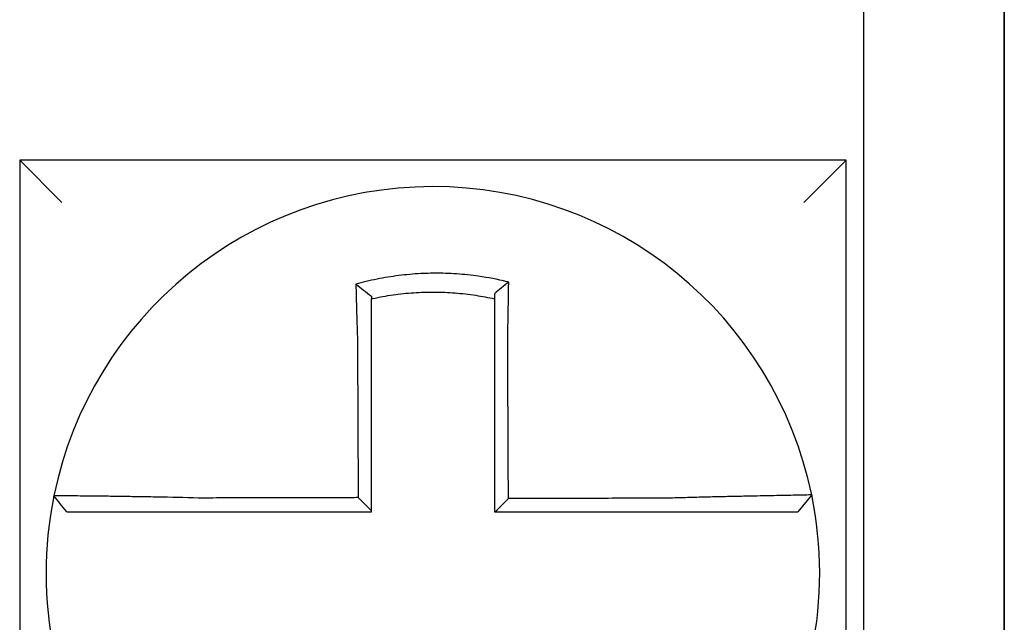
# Model space of a CAD drawing. Units: inches. Extents: x -46 to 240, y -17 to 106.
# Drawn here: x 62 to 62, y 60 to 61 of the extents above; entities that cross this region are included whole.
import ezdxf

# ---------------------------------------------------------------- set-up
doc = ezdxf.new("R2010")
doc.units = ezdxf.units.IN
doc.header["$MEASUREMENT"] = 0

msp = doc.modelspace()

# ---------------------------------------------------------------- linework, layer by layer
for p, q in [((61.92812409250112, 60.38981821671966), (61.92812409250112, 60.64981821671968)), ((61.92812409250112, 60.64981821671965), (61.92812409250112, 60.38981821671966)), ((61.8881240925011, 60.59481821671967), (61.8881240925011, 60.38981821671966)), ((61.64812409250109, 60.54481821671966), (61.66012409250114, 60.53281821671966)), ((61.64812409250109, 60.54481821671966), (61.64812409250109, 60.30981821671968)), ((61.8831240925011, 60.54481821671969), (61.64812409250109, 60.54481821671966)), ((61.8831240925011, 60.54481821671969), (61.87112409250116, 60.53281821671969)), ((61.8831240925011, 60.30981821671968), (61.8831240925011, 60.54481821671969)), ((61.87334366432466, 60.44959964577753), (61.86944904595518, 60.44481821671967))]:
    msp.add_line(p, q)
for radius, start, end in [(0.1100000000000004, 11.68676256654771, 168.4647575658742), (0.1100000000000001, 168.480410516407, 191.6867625665477), (0.1100000000000015, 348.4804057041529, 11.68676256654771)]:
    msp.add_arc((61.76562409250116, 60.42731821671968), radius, start, end)
for points, knots in [([(61.78718888108168, 60.51014007530311), (61.7870361029247, 60.51017813544153), (61.78688324573883, 60.51021576738851), (61.78394403820786, 60.51093077685867), (61.78131590117081, 60.51142744144455), (61.77759503562416, 60.51195809185888), (61.77655167901659, 60.512087171055), (61.77446727178889, 60.51230624534084), (61.773422415378, 60.5123967091179), (61.77132904827792, 60.51253914061432), (61.77028149646568, 60.51259106315119), (61.7681861088075, 60.51265627445833), (61.76713794788665, 60.51266960596676), (61.76592637681299, 60.51266270011881), (61.76576307270519, 60.51266130080732), (61.76471561913505, 60.51264931991055), (61.76383154470077, 60.5126254705102), (61.76190206723785, 60.51254339307765), (61.76085654970259, 60.51247964117134), (61.75876862438034, 60.5123136701646), (61.75772716402346, 60.51221154471305), (61.75565079077173, 60.51196931368036), (61.75461218181246, 60.51182884904538), (61.75253561873941, 60.51150875524611), (61.75151106991776, 60.51133107445004), (61.74949018864353, 60.51094291441767), (61.74844452754164, 60.51072357020307), (61.7463873924265, 60.51024933598187), (61.74541276262297, 60.51000642086295), (61.74419969807704, 60.50968117342747), (61.74395734637798, 60.50961504344538), (61.74371525607821, 60.50954783212628)], [-0.1057483907357833, -0.1057483907357833, -0.1057483907357833, -0.1057483907357833, -0.1045732432779803, -0.1045732432779803, -0.083163785621183, -0.083163785621183, -0.0748188727576617, -0.0748188727576617, -0.0664803049824617, -0.0664803049824617, -0.0581480806572573, -0.0581480806572573, -0.0498221981972966, -0.0498221981972966, -0.0485251540921742, -0.0485251540921742, -0.0415026560683915, -0.0415026560683915, -0.0331894527852587, -0.0331894527852587, -0.0248825869093382, -0.0248825869093382, -0.0165820570468514, -0.0165820570468514, -0.0082878618469562, -0.0082878618469562, 0, 0, 0.007522935093632, 0.007522935093632, 0.00940366886704, 0.00940366886704, 0.00940366886704, 0.00940366886704]), ([(61.74371525608589, 60.50954783212349), (61.7444500067165, 60.50899921515692), (61.74518165322709, 60.50844235201832), (61.74665132201042, 60.50729827863368), (61.74739301456284, 60.50670741996332), (61.74812409250112, 60.50610866244532)], [0, 0, 0, 0, 0.007927602895226, 0.007927602895226, 0.0160983990994694, 0.0160983990994694, 0.0160983990994694, 0.0160983990994694]), ([(61.74371525607821, 60.50954783212628), (61.74372372680702, 60.50922317053021), (61.74373228007457, 60.50889739682479), (61.74376879894484, 60.50751557965099), (61.74379756653038, 60.50644921481488), (61.74383509146824, 60.50509075167828), (61.74384292171814, 60.50480898204641), (61.74385875043029, 60.50424294398208), (61.74386674987776, 60.50395865079228), (61.74388290632933, 60.50338816327), (61.7438910633941, 60.50310197607742), (61.74390752248516, 60.50252834542191), (61.74391582461087, 60.50224089926898), (61.74392792108486, 60.50182493221116), (61.74393165761071, 60.5016968292506), (61.74394008264423, 60.50140886865257), (61.74394477905972, 60.5012489572875), (61.74395797342842, 60.50080142860984), (61.74396652112116, 60.50051349914223), (61.74398371504591, 60.49993843666344), (61.74399236048478, 60.49965130792621), (61.74400973159155, 60.49907855466783), (61.74401845617783, 60.49879293492044), (61.7440359659565, 60.4982239093968), (61.74404474977572, 60.49794050853178), (61.74406235680127, 60.49737664047971), (61.74407117834633, 60.49709617765164), (61.74408883934811, 60.49653886384128), (61.74409767685554, 60.49626201710463), (61.74412447904646, 60.49542869919616), (61.74414265093813, 60.49487208713911), (61.74416514360442, 60.49419381536473), (61.744169191699, 60.49407215678609), (61.74417325352149, 60.49395050249081)], [-0.1615481522991711, -0.1615481522991711, -0.1615481522991711, -0.1615481522991711, -0.1591576427612843, -0.1591576427612843, -0.1514425116140942, -0.1514425116140942, -0.149430356774643, -0.149430356774643, -0.1474103897177107, -0.1474103897177107, -0.1453861637729654, -0.1453861637729654, -0.1433613585350034, -0.1433613585350034, -0.1424613401802836, -0.1424613401802836, -0.1413397551046717, -0.1413397551046717, -0.1393252161211609, -0.1393252161211609, -0.1373216691188029, -0.1373216691188029, -0.1353330918345981, -0.1353330918345981, -0.1333634981328507, -0.1333634981328507, -0.131416923196722, -0.131416923196722, -0.1294974065525744, -0.1294974065525744, -0.1256398409789794, -0.1256398409789794, -0.1247966869129322, -0.1247966869129322, -0.1247966869129322, -0.1247966869129322]), ([(61.78718888108139, 60.51014007530311), (61.78649364610461, 60.5095986639785), (61.78580145673649, 60.50904999723496), (61.78444840138419, 60.50795501755128), (61.78378193112379, 60.50740472346551), (61.78312409250114, 60.50684826792677)], [-0.0149886922662796, -0.0149886922662796, -0.0149886922662796, -0.0149886922662796, -0.007401846557445, -0.007401846557445, 0, 0, 0, 0]), ([(61.78689452063529, 60.49400831257909), (61.78691628966058, 60.49494208909537), (61.78693710721936, 60.49587590822328), (61.78696301970441, 60.49708899700071), (61.78696893198528, 60.49736947899986), (61.78698066458295, 60.49793341164828), (61.78698648292166, 60.49821685708081), (61.78699801200818, 60.49878600073764), (61.78700372112709, 60.49907169360235), (61.78701501787211, 60.49964462384103), (61.78702060420866, 60.49993185595197), (61.7870316429526, 60.50050715776596), (61.78703709440739, 60.50079522278564), (61.78704719991, 60.50133653635946), (61.78705187225509, 60.50158988956058), (61.78705711617269, 60.50187768062151), (61.7870577499269, 60.50191251989729), (61.78706361613965, 60.50223554147736), (61.78706876757863, 60.50252319174187), (61.78707890809935, 60.50309726674225), (61.78708389724042, 60.50338369385618), (61.78709370718749, 60.50395469777702), (61.78709852806836, 60.50423926714133), (61.78710799553781, 60.50480589369276), (61.78711264312281, 60.50508797618345), (61.78712624065551, 60.50592473704067), (61.78713496992449, 60.50647718303828), (61.7871569400248, 60.50790562789185), (61.78716974573743, 60.50877688323088), (61.78718422065784, 60.50980484960557), (61.78718651635145, 60.50996927447049), (61.78718881953145, 60.51013562889763), (61.78718885030881, 60.51013785212733), (61.78718888108168, 60.51014007530311)], [-0.0266500376700374, -0.0266500376700374, -0.0266500376700374, -0.0266500376700374, -0.0201497163362636, -0.0201497163362636, -0.0181932517450294, -0.0181932517450294, -0.0162131821332314, -0.0162131821332314, -0.0142135473061258, -0.0142135473061258, -0.0121983686040288, -0.0121983686040288, -0.0101716341024542, -0.0101716341024542, -0.008383612769616, -0.008383612769616, -0.0081372845224597, -0.0081372845224597, -0.0060991984915725, -0.0060991984915725, -0.0040611758102005, -0.0040611758102005, -0.0020269173355625, -0.0020269173355625, 0, 0, 0.0040022897886472, 0.0040022897886472, 0.0104059534504826, 0.0104059534504826, 0.0116278361736198, 0.0116278361736198, 0.0116443875224761, 0.0116443875224761, 0.0116443875224761, 0.0116443875224761]), ([(61.74812409250202, 60.50538326406611), (61.74823847672209, 60.50540890580872), (61.74835291624614, 60.5054342959156), (61.74948303064283, 60.50568242376998), (61.75046753950207, 60.50587783567043), (61.752369620079, 60.5062210380642), (61.75333352608063, 60.50637715468734), (61.75528633212739, 60.50665613887154), (61.75626264502361, 60.50677717716176), (61.75821368286759, 60.50698282863031), (61.759191876095, 60.50706777867048), (61.76115215660783, 60.5072016899836), (61.76213335445211, 60.50725056336585), (61.76394338887909, 60.50730736922126), (61.7647724480706, 60.50732048732753), (61.76575437897631, 60.5073207671666), (61.76590745791802, 60.50732037139066), (61.76704309463864, 60.50731417610721), (61.76802515881056, 60.5072907137707), (61.76998760373206, 60.50720768187334), (61.77096828846462, 60.50714807228077), (61.77292722276732, 60.50699275485503), (61.77390457361415, 60.50689708939829), (61.77585350139051, 60.50667011652182), (61.7768286408187, 60.50653837031127), (61.77958978833149, 60.50611305961355), (61.78131651544808, 60.50578847228011), (61.78312409250114, 60.50538326406591)], [-0.0009343235859853, -0.0009343235859853, -0.0009343235859853, -0.0009343235859853, 0, 0, 0.0082878618469562, 0.0082878618469562, 0.0165820570468514, 0.0165820570468514, 0.0248825869093382, 0.0248825869093382, 0.0331894527852587, 0.0331894527852587, 0.0415026560683915, 0.0415026560683915, 0.0485251540921742, 0.0485251540921742, 0.0498221981972966, 0.0498221981972966, 0.0581480806572573, 0.0581480806572573, 0.0664803049824617, 0.0664803049824617, 0.0748188727576617, 0.0748188727576617, 0.083163785621183, 0.083163785621183, 0.0984531484997372, 0.0984531484997372, 0.0984531484997372, 0.0984531484997372]), ([(61.74812409250112, 60.49395050249079), (61.74812409250112, 60.49406114520279), (61.74812409250112, 60.49417178078572), (61.74812409250112, 60.49478853624769), (61.74812409250112, 60.49529443767524), (61.74812409250112, 60.49605150934444), (61.74812409250112, 60.49630297144052), (61.74812409250112, 60.49680907784561), (61.74812409250112, 60.49706371680871), (61.74812409250112, 60.49757555969726), (61.74812409250112, 60.49783275840376), (61.74812409250112, 60.49834906760235), (61.74812409250112, 60.49860817261223), (61.74812409250112, 60.4991276500334), (61.74812409250112, 60.4993880173172), (61.74812409250112, 60.49990937701408), (61.74812409250112, 60.50017036497628), (61.74812409250112, 60.50057593808931), (61.74812409250112, 60.50072084182083), (61.74812409250112, 60.50098174889787), (61.74812409250112, 60.50109780655991), (61.74812409250112, 60.50147462819284), (61.74812409250112, 60.5017349725684), (61.74812409250112, 60.50225441896365), (61.74812409250112, 60.50251352345118), (61.74812409250112, 60.5030299268327), (61.74812409250112, 60.50328721945691), (61.74812409250112, 60.50379940369244), (61.74812409250112, 60.50405431809558), (61.74812409250112, 60.50466821581356), (61.74812409250112, 60.5050264740128), (61.74812409250112, 60.50538326247544)], [0.1247966869129322, 0.1247966869129322, 0.1247966869129322, 0.1247966869129322, 0.1256398409789794, 0.1256398409789794, 0.1294974065525744, 0.1294974065525744, 0.131416923196722, 0.131416923196722, 0.1333634981328507, 0.1333634981328507, 0.1353330918345981, 0.1353330918345981, 0.1373216691188029, 0.1373216691188029, 0.1393252161211609, 0.1393252161211609, 0.1413397551046717, 0.1413397551046717, 0.1424613401802836, 0.1424613401802836, 0.1433613585350034, 0.1433613585350034, 0.1453861637729654, 0.1453861637729654, 0.1474103897177107, 0.1474103897177107, 0.149430356774643, 0.149430356774643, 0.1514425116140942, 0.1514425116140942, 0.1542901562905796, 0.1542901562905796, 0.1542901562905796, 0.1542901562905796]), ([(61.78312409250114, 60.50684826932085), (61.78312409250114, 60.5065319780911), (61.78312409250114, 60.50621456432027), (61.78312409250114, 60.50572543280167), (61.78312409250114, 60.5055545075672), (61.78312409250114, 60.50538326413344)], [-0.0065434416606668, -0.0065434416606668, -0.0065434416606668, -0.0065434416606668, -0.0040022897886472, -0.0040022897886472, -0.0026412179469006, -0.0026412179469006, -0.0026412179469006, -0.0026412179469006]), ([(61.78312409250114, 60.50538326396888), (61.78312409250114, 60.50505095866232), (61.78312409250114, 60.50471745551805), (61.78312409250114, 60.50412591004662), (61.78312409250114, 60.50386835257028), (61.78312409250114, 60.50335099443127), (61.78312409250114, 60.50309117070297), (61.78312409250114, 60.50256982233126), (61.78312409250114, 60.50230830447715), (61.78312409250114, 60.50178415382037), (61.78312409250114, 60.50152151884809), (61.78312409250114, 60.5012265869917), (61.78312409250114, 60.50119477729326), (61.78312409250114, 60.50093201196983), (61.78312409250114, 60.50070068863512), (61.78312409250114, 60.50020643949283), (61.78312409250114, 60.49994341753727), (61.78312409250114, 60.49941812177057), (61.78312409250114, 60.49915585228164), (61.78312409250114, 60.49863270327417), (61.78312409250114, 60.49837182864376), (61.78312409250114, 60.49785211341133), (61.78312409250114, 60.49759327783302), (61.78312409250114, 60.49707829227701), (61.78312409250114, 60.49682214725173), (61.78312409250114, 60.49571427677363), (61.78312409250114, 60.49486135304322), (61.78312409250114, 60.49400831258002)], [-0.0026412179469006, -0.0026412179469006, -0.0026412179469006, -0.0026412179469006, 0, 0, 0.0020269173355625, 0.0020269173355625, 0.0040611758102005, 0.0040611758102005, 0.0060991984915725, 0.0060991984915725, 0.0081372845224597, 0.0081372845224597, 0.008383612769616, 0.008383612769616, 0.0101716341024542, 0.0101716341024542, 0.0121983686040288, 0.0121983686040288, 0.0142135473061258, 0.0142135473061258, 0.0162131821332314, 0.0162131821332314, 0.0181932517450294, 0.0181932517450294, 0.0201497163362636, 0.0201497163362636, 0.0266500376700374, 0.0266500376700374, 0.0266500376700374, 0.0266500376700374]), ([(61.78312409250114, 60.49400831258002), (61.78312409250114, 60.49297404719538), (61.78312409250114, 60.49193990124364), (61.78312409250114, 60.48950868680105), (61.78312409250114, 60.48811238538444), (61.78312409250114, 60.48531938054394), (61.78312409250114, 60.48392272776879), (61.78312409250114, 60.48112950197337), (61.78312409250114, 60.47973293119504), (61.78312409250114, 60.47693976632415), (61.78312409250114, 60.47554317272577), (61.78312409250114, 60.47274999161941), (61.78312409250114, 60.47135340406841), (61.78312409250114, 60.46981175859134), (61.78312409250114, 60.46966670147584), (61.78312409250114, 60.46827011294958), (61.78312409250114, 60.46701858098574), (61.78312409250114, 60.46437046024168), (61.78312409250114, 60.46297387150154), (61.78312409250114, 60.46018069390424), (61.78312409250114, 60.45878410504774), (61.78312409250114, 60.45599092736605), (61.78312409250114, 60.45459433854067), (61.78312409250114, 60.45040457205177), (61.78312409250114, 60.4476113943851), (61.78312409250114, 60.44481821671967)], [0.0266500376700374, 0.0266500376700374, 0.0266500376700374, 0.0266500376700374, 0.0345291774548192, 0.0345291774548192, 0.0451714045892087, 0.0451714045892087, 0.0558136317235983, 0.0558136317235983, 0.0664558588579879, 0.0664558588579879, 0.0770980859923774, 0.0770980859923774, 0.087740313126767, 0.087740313126767, 0.0888456715208887, 0.0888456715208887, 0.0983825402611566, 0.0983825402611566, 0.1090247673955461, 0.1090247673955461, 0.1196669945299357, 0.1196669945299357, 0.1303092216643253, 0.1303092216643253, 0.1515936759361254, 0.1515936759361254, 0.1515936759361254, 0.1515936759361254]), ([(61.78710668020826, 60.44854907488478), (61.78709944826286, 60.45009863316152), (61.78709221631752, 60.45164819143746), (61.7870784663506, 60.45459433854067), (61.78707194832904, 60.45599092736605), (61.78705891228602, 60.45878410504774), (61.78705239426458, 60.46018069390424), (61.78703935822156, 60.46297387150154), (61.7870328402, 60.46437046024168), (61.78702048115346, 60.46701858098574), (61.78701464012838, 60.46827011294958), (61.78700812210687, 60.46966670147584), (61.78700744511044, 60.46981175859134), (61.78700025009252, 60.47135340406841), (61.78699373207095, 60.47274999161941), (61.78698069602799, 60.47554317272577), (61.78697417800648, 60.47693976632415), (61.78696114196347, 60.47973293119504), (61.78695462394196, 60.48112950197337), (61.78694158789895, 60.48392272776879), (61.78693506987745, 60.48531938054394), (61.78692203383443, 60.48811238538444), (61.78691551581292, 60.48950868680105), (61.78690417207192, 60.49193990124336), (61.78689934780479, 60.49297404719543), (61.78689452063529, 60.49400831257909)], [-0.1421171000881785, -0.1421171000881785, -0.1421171000881785, -0.1421171000881785, -0.1303092216643253, -0.1303092216643253, -0.1196669945299357, -0.1196669945299357, -0.1090247673955461, -0.1090247673955461, -0.0983825402611566, -0.0983825402611566, -0.0888456715208887, -0.0888456715208887, -0.087740313126767, -0.087740313126767, -0.0770980859923774, -0.0770980859923774, -0.0664558588579879, -0.0664558588579879, -0.0558136317235983, -0.0558136317235983, -0.0451714045892087, -0.0451714045892087, -0.0345291774548192, -0.0345291774548192, -0.0266500376724256, -0.0266500376724256, -0.0266500376724256, -0.0266500376724256]), ([(61.74417325352149, 60.49395050249081), (61.74418453283848, 60.49153606042522), (61.74419578168098, 60.48912699986449), (61.74421356977209, 60.485319387871), (61.74422009378346, 60.48392273000338), (61.74423314180612, 60.48112949823904), (61.74423966581745, 60.47973292892179), (61.74425271384015, 60.47693976573807), (61.74425923785142, 60.47554317180654), (61.74427228587413, 60.4727499903946), (61.74427880988545, 60.47135340300217), (61.74428604753242, 60.469804047502), (61.74428676116813, 60.46965128025523), (61.74429328517945, 60.46825469181071), (61.74429909555508, 60.46701087001604), (61.74431142994214, 60.46437045948987), (61.74431795395347, 60.46297387081044), (61.74433100197612, 60.46018069332605), (61.74433752598744, 60.45878410452023), (61.7443505740101, 60.45599092694242), (61.74435709802148, 60.4545943381705), (61.74437014604413, 60.45180116061764), (61.74437667005546, 60.4504045718367), (61.744383503465, 60.44894175048266), (61.74438381286321, 60.44887551790843), (61.74438412226144, 60.4488092853342)], [-0.1247966869129666, -0.1247966869129666, -0.1247966869129666, -0.1247966869129666, -0.1064222713438957, -0.1064222713438957, -0.0957800442095062, -0.0957800442095062, -0.0851378170751166, -0.0851378170751166, -0.074495589940727, -0.074495589940727, -0.0638533628063375, -0.0638533628063375, -0.0626892519027209, -0.0626892519027209, -0.0532111356719479, -0.0532111356719479, -0.0425689085375583, -0.0425689085375583, -0.0319266814031688, -0.0319266814031688, -0.0212844542687792, -0.0212844542687792, -0.0106422271343896, -0.0106422271343896, -0.0101375244553736, -0.0101375244553736, -0.0101375244553736, -0.0101375244553736]), ([(61.74812409250112, 60.44508145654463), (61.74812409250112, 60.446390298715), (61.74812409250112, 60.44769914088544), (61.74812409250112, 60.4504045718367), (61.74812409250112, 60.45180116061764), (61.74812409250112, 60.4545943381705), (61.74812409250112, 60.45599092694242), (61.74812409250112, 60.45878410452023), (61.74812409250112, 60.46018069332605), (61.74812409250112, 60.46297387081044), (61.74812409250112, 60.46437045948987), (61.74812409250112, 60.46701087001604), (61.74812409250112, 60.46825469181071), (61.74812409250112, 60.46965128025523), (61.74812409250112, 60.469804047502), (61.74812409250112, 60.47135340300217), (61.74812409250112, 60.4727499903946), (61.74812409250112, 60.47554317180654), (61.74812409250112, 60.47693976573807), (61.74812409250112, 60.47973292892179), (61.74812409250112, 60.48112949823904), (61.74812409250112, 60.48392273000338), (61.74812409250112, 60.485319387871), (61.74812409250112, 60.48912699986449), (61.74812409250112, 60.49153606041811), (61.74812409250112, 60.49395050249079)], [0.0006686430180833, 0.0006686430180833, 0.0006686430180833, 0.0006686430180833, 0.0106422271343896, 0.0106422271343896, 0.0212844542687792, 0.0212844542687792, 0.0319266814031688, 0.0319266814031688, 0.0425689085375583, 0.0425689085375583, 0.0532111356719479, 0.0532111356719479, 0.0626892519027209, 0.0626892519027209, 0.0638533628063375, 0.0638533628063375, 0.074495589940727, 0.074495589940727, 0.0851378170751166, 0.0851378170751166, 0.0957800442095062, 0.0957800442095062, 0.1064222713438957, 0.1064222713438957, 0.1247966869129322, 0.1247966869129322, 0.1247966869129322, 0.1247966869129322]), ([(61.65784588474045, 60.44931498766219), (61.65784554980191, 60.4493133465542), (61.65784521211659, 60.44931169179498), (61.65784470926585, 60.44930922738574), (61.65784454266244, 60.44930841083594), (61.65784420948099, 60.44930677776527), (61.65784404290284, 60.44930596124446), (61.65784370977187, 60.44930432823183), (61.65784354321894, 60.44930351174001), (61.65784321143198, 60.4493018851269), (61.65784304619766, 60.44930107500538), (61.65784287968242, 60.44930025855688), (61.65784287838912, 60.44930025221553), (61.65784271058081, 60.44929942942592), (61.65784254407842, 60.44929861299208), (61.65784221109882, 60.44929698015348), (61.65784204462167, 60.44929616374865), (61.65784171169261, 60.44929453096803), (61.6578415452407, 60.4492937145922), (61.65784121236206, 60.44929208186959), (61.65784104593538, 60.44929126552277), (61.65784071310722, 60.44928963285814), (61.65784054670578, 60.44928881654029), (61.65784021392809, 60.44928718393363), (61.65784004755185, 60.4492863676448), (61.65783988057322, 60.44928554835291), (61.65783987995823, 60.44928554533528), (61.65783987934318, 60.44928554231772)], [-0.0254388005650064, -0.0254388005650064, -0.0254388005650064, -0.0254388005650064, -0.0211672105803583, -0.0211672105803583, -0.0190504895089565, -0.0190504895089565, -0.0169337684405265, -0.0169337684405265, -0.0148170473750674, -0.0148170473750674, -0.0127167667972839, -0.0127167667972839, -0.012700326312579, -0.012700326312579, -0.0105836052530605, -0.0105836052530605, -0.0084668841965115, -0.0084668841965115, -0.0063501631429316, -0.0063501631429316, -0.00423344209232, -0.00423344209232, -0.0021167210446763, -0.0021167210446763, 0, 0, 7.8250498378e-06, 7.8250498378e-06, 7.8250498378e-06, 7.8250498378e-06]), ([(61.66150021244269, 60.44481821671967), (61.66089015692612, 60.445562770986), (61.66028010140954, 60.44630732525233), (61.65905999037633, 60.44779643378503), (61.65844993485982, 60.44854098805136), (61.65783987934318, 60.44928554231772)], [0, 0, 0, 0, 0.0073347350467691, 0.0073347350467691, 0.0146694700935381, 0.0146694700935381, 0.0146694700935381, 0.0146694700935381]), ([(61.69896991191686, 60.44870092604923), (61.69504467494855, 60.44880436092033), (61.69111220767181, 60.44889141177877), (61.68565484287822, 60.44899701695739), (61.68401675539334, 60.44902659566291), (61.68084424447696, 60.44908052992814), (61.67930874282112, 60.44910494748807), (61.6762833674056, 60.44915033505519), (61.67479813264762, 60.44917111931322), (61.67219736102024, 60.44920537658878), (61.67106068090018, 60.44921948686907), (61.66982079317538, 60.4492340734386), (61.66966071640681, 60.44923594009258), (61.66829784014479, 60.44925169454437), (61.66717007886936, 60.44926380111075), (61.66504241575686, 60.44928509648546), (61.66405006027523, 60.44929413870393), (61.6623013879391, 60.44930857722618), (61.6615384749019, 60.44931408307725), (61.66022629551403, 60.44932203430672), (61.65967461367111, 60.44932451394384), (61.65876051813492, 60.44932675713337), (61.65841122303047, 60.44932635002043), (61.65795956382246, 60.44932265734299), (61.65784680780231, 60.44931951039483), (61.65784588474045, 60.44931498766219)], [-0.1717620435884916, -0.1717620435884916, -0.1717620435884916, -0.1717620435884916, -0.1446261443808197, -0.1446261443808197, -0.1326815725126434, -0.1326815725126434, -0.1208916249871028, -0.1208916249871028, -0.1086116596515203, -0.1086116596515203, -0.0982951909485129, -0.0982951909485129, -0.0967515337692839, -0.0967515337692839, -0.0850430039516294, -0.0850430039516294, -0.0728299679971502, -0.0728299679971502, -0.0610374424503268, -0.0610374424503268, -0.0493337298283139, -0.0493337298283139, -0.0371360324773708, -0.0371360324773708, -0.0254388005422752, -0.0254388005422752, -0.0254388005422752, -0.0254388005422752]), ([(61.87334375244072, 60.44959993259844), (61.87334565144309, 60.4495907521672), (61.87288439271046, 60.44957560312404), (61.87153459018109, 60.44954405407939), (61.87098489332734, 60.44953223447347), (61.86967750561572, 60.44950550308449), (61.86891795996072, 60.44949056386319), (61.86717576961527, 60.44945693648354), (61.86618593407328, 60.44943813033476), (61.8640634732703, 60.44939779839312), (61.86293813338139, 60.44937641053731), (61.86154572352538, 60.44934961091006), (61.8613523950842, 60.44934588293917), (61.86010976807333, 60.44932186912102), (61.85900832125103, 60.44930035171366), (61.85644700131874, 60.44924935553293), (61.85496305230649, 60.44921918601385), (61.85193987558673, 60.44915570207918), (61.85040502186708, 60.44912255307626), (61.84723331129183, 60.44905139957494), (61.84559533365322, 60.44901333317413), (61.84219465725246, 60.44893069059525), (61.84043019822306, 60.44888592231588), (61.83704172733579, 60.44879531073211), (61.83541890087932, 60.44874993371006), (61.83329243192, 60.44868733497655), (61.8327922059186, 60.44867238259836), (61.83229228431262, 60.44865719983947)], [-0.2703526131917139, -0.2703526131917139, -0.2703526131917139, -0.2703526131917139, -0.2467350805395316, -0.2467350805395316, -0.2351656450013016, -0.2351656450013016, -0.2234891270579425, -0.2234891270579425, -0.2113762323463604, -0.2113762323463604, -0.1997447178711793, -0.1997447178711793, -0.1978909294188995, -0.1978909294188995, -0.1879438413202863, -0.1879438413202863, -0.1757064366857031, -0.1757064366857031, -0.1639401367372405, -0.1639401367372405, -0.1520032139078165, -0.1520032139078165, -0.1395897192844322, -0.1395897192844322, -0.1283271088813588, -0.1283271088813588, -0.1248655860601404, -0.1248655860601404, -0.1248655860601404, -0.1248655860601404]), ([(61.74438412226144, 60.4488092853342), (61.74283836651031, 60.44880559636088), (61.74129261074788, 60.44880190738756), (61.73835023809434, 60.44879488536334), (61.73695362119142, 60.44879155231244), (61.73416038721936, 60.44878488621065), (61.73276377016961, 60.44878155315972), (61.72997053668971, 60.44877488705792), (61.7285739201898, 60.44877155400702), (61.72578199121156, 60.44876489102278), (61.72438667898493, 60.44876156108948), (61.722990064718, 60.44875822803856), (61.72298875839143, 60.44875822492098), (61.72159083780602, 60.4487548887525), (61.72019422695112, 60.4487515557016), (61.71740097321216, 60.44874488959981), (61.71600433352736, 60.44874155654888), (61.71321117346654, 60.44873489044708), (61.71181464168839, 60.44873155739615), (61.70902113367745, 60.44872489129436), (61.70762419813408, 60.44872155824347), (61.70483198231571, 60.44871489214166), (61.70343655916392, 60.44871155909077), (61.70101706886024, 60.44870579274455), (61.6999938780838, 60.44870335947537), (61.69896991191686, 60.44870092604923)], [-0.2870901159489636, -0.2870901159489636, -0.2870901159489636, -0.2870901159489636, -0.2753114503884943, -0.2753114503884943, -0.2646692232541048, -0.2646692232541048, -0.2540269961197152, -0.2540269961197152, -0.2433847689853256, -0.2433847689853256, -0.2327524960838503, -0.2327524960838503, -0.232742541850936, -0.232742541850936, -0.2221003147165465, -0.2221003147165465, -0.2114580875821569, -0.2114580875821569, -0.2008158604477673, -0.2008158604477673, -0.1901736333133777, -0.1901736333133777, -0.1795314061789881, -0.1795314061789881, -0.1717620434928747, -0.1717620434928747, -0.1717620434928747, -0.1717620434928747]), ([(61.74438412226144, 60.4488092853342), (61.7450062493215, 60.44818940654367), (61.7456283143849, 60.4475694757783), (61.74687497054222, 60.44632686803284), (61.7474995651689, 60.44570418655318), (61.74812409250112, 60.44508145654463)], [0, 0, 0, 0, 0.0081980464773299, 0.0081980464773299, 0.0164311359018438, 0.0164311359018438, 0.0164311359018438, 0.0164311359018438]), ([(61.83229228431262, 60.44865719983947), (61.82986282750985, 60.44865140682254), (61.82744210296007, 60.44864561415507), (61.82362644837187, 60.44863647870646), (61.82222950109971, 60.44863313610004), (61.81943600546659, 60.44862645088715), (61.81803947745706, 60.44862310828072), (61.81524631353752, 60.44861642306789), (61.81384967281198, 60.44861308046144), (61.81105642052298, 60.44860639524857), (61.80965981009089, 60.44860305264215), (61.80826196175488, 60.44859970708237), (61.8082607277922, 60.44859970412908), (61.80686411341142, 60.44859636152266), (61.80546872880441, 60.44859302186954), (61.8026767277515, 60.44858633961), (61.80128011136557, 60.44858299700358), (61.798486878018, 60.44857631179072), (61.79709026104385, 60.44857296918427), (61.79429702725119, 60.44856628397143), (61.79290041043512, 60.44856294136501), (61.7901071767611, 60.44855625615217), (61.78871055990279, 60.44855291354572), (61.78724485543589, 60.44854940558777), (61.78717576782204, 60.44854924023626), (61.78710668020826, 60.44854907488478)], [-0.124865586060163, -0.124865586060163, -0.124865586060163, -0.124865586060163, -0.1064222713438957, -0.1064222713438957, -0.0957800442095062, -0.0957800442095062, -0.0851378170751166, -0.0851378170751166, -0.074495589940727, -0.074495589940727, -0.0638533628063375, -0.0638533628063375, -0.0638439599883728, -0.0638439599883728, -0.0532111356719479, -0.0532111356719479, -0.0425689085375583, -0.0425689085375583, -0.0319266814031688, -0.0319266814031688, -0.0212844542687792, -0.0212844542687792, -0.0106422271343896, -0.0106422271343896, -0.0101157791849344, -0.0101157791849344, -0.0101157791849344, -0.0101157791849344]), ([(61.66150021244269, 60.44481821671967), (61.66150021531527, 60.44481821671967), (61.66150021818791, 60.44481821671967), (61.66150099811554, 60.44481821671967), (61.66150177517997, 60.44481821671967), (61.66150332932741, 60.44481821671967), (61.66150410641049, 60.44481821671967), (61.66150566059528, 60.44481821671967), (61.661506437697, 60.44481821671967), (61.66150799191914, 60.44481821671967), (61.6615087690395, 60.44481821671967), (61.66151032329898, 60.44481821671967), (61.66151110043793, 60.44481821671967), (61.66151265473477, 60.44481821671967), (61.66151343189253, 60.44481821671967), (61.66151421509582, 60.44481821671967), (61.66151422113197, 60.44481821671967), (61.66151499829917, 60.44481821671967), (61.66151576943943, 60.44481821671967), (61.66151731777446, 60.44481821671967), (61.66151809496952, 60.44481821671967), (61.66151964937833, 60.44481821671967), (61.66152042659209, 60.44481821671967), (61.66152198103825, 60.44481821671967), (61.66152275827059, 60.44481821671967), (61.6615251040034, 60.44481821671967), (61.66152667905723, 60.44481821671967), (61.66152824109954, 60.44481821671967)], [-7.825049837e-06, -7.825049837e-06, -7.825049837e-06, -7.825049837e-06, 0, 0, 0.0021167210446763, 0.0021167210446763, 0.00423344209232, 0.00423344209232, 0.0063501631429316, 0.0063501631429316, 0.0084668841965115, 0.0084668841965115, 0.0105836052530605, 0.0105836052530605, 0.012700326312579, 0.012700326312579, 0.0127167667972839, 0.0127167667972839, 0.0148170473750674, 0.0148170473750674, 0.0169337684405265, 0.0169337684405265, 0.0190504895089565, 0.0190504895089565, 0.0211672105803583, 0.0211672105803583, 0.0254388005422752, 0.0254388005422752, 0.0254388005422752, 0.0254388005422752]), ([(61.66152824109954, 60.44481821671967), (61.66153254593812, 60.44481821671967), (61.661638411035, 60.44481821671967), (61.66205555283998, 60.44481821671967), (61.66237625373682, 60.44481821671967), (61.66321295366114, 60.44481821671967), (61.66371705114383, 60.44481821671967), (61.66491456361732, 60.44481821671967), (61.66561016878765, 60.44481821671967), (61.66720345778069, 60.44481821671967), (61.66810711760295, 60.44481821671967), (61.67004375456864, 60.44481821671967), (61.67106989505779, 60.44481821671967), (61.6723096367053, 60.44481821671967), (61.67245524601546, 60.44481821671967), (61.67358304041417, 60.44481821671967), (61.67461675746827, 60.44481821671967), (61.67698164915461, 60.44481821671967), (61.67833199419831, 60.44481821671967), (61.68108251373658, 60.44481821671967), (61.68247847435456, 60.44481821671967), (61.6853629129018, 60.44481821671967), (61.68685237339784, 60.44481821671967), (61.69181562876653, 60.44481821671967), (61.69539355376977, 60.44481821671967), (61.69896991191663, 60.44481821671967)], [0.0254388005422752, 0.0254388005422752, 0.0254388005422752, 0.0254388005422752, 0.0371360324773708, 0.0371360324773708, 0.0493337298283139, 0.0493337298283139, 0.0610374424503268, 0.0610374424503268, 0.0728299679971502, 0.0728299679971502, 0.0850430039516294, 0.0850430039516294, 0.0967515337692839, 0.0967515337692839, 0.0982951909485129, 0.0982951909485129, 0.1086116596515203, 0.1086116596515203, 0.1208916249871028, 0.1208916249871028, 0.1326815725126434, 0.1326815725126434, 0.1446261443808197, 0.1446261443808197, 0.1717620434928747, 0.1717620434928747, 0.1717620434928747, 0.1717620434928747]), ([(61.69896991191663, 60.44481821671967), (61.69999387808357, 60.44481821671967), (61.70101706886024, 60.44481821671967), (61.70343655916392, 60.44481821671967), (61.70483198231571, 60.44481821671967), (61.70762419813408, 60.44481821671967), (61.70902113367745, 60.44481821671967), (61.71181464168839, 60.44481821671967), (61.71321117346654, 60.44481821671967), (61.71600433352736, 60.44481821671967), (61.71740097321216, 60.44481821671967), (61.72019422695112, 60.44481821671967), (61.72159083780602, 60.44481821671967), (61.72298875839143, 60.44481821671967), (61.722990064718, 60.44481821671967), (61.72438667898493, 60.44481821671967), (61.72578199121156, 60.44481821671967), (61.7285739201898, 60.44481821671967), (61.72997053668971, 60.44481821671967), (61.73276377016961, 60.44481821671967), (61.73416038721936, 60.44481821671967), (61.73695362119142, 60.44481821671967), (61.73835023809434, 60.44481821671967), (61.74253926748199, 60.44481821671967), (61.74533167999797, 60.44481821671967), (61.74812409250112, 60.44481821671967)], [0.1717620434928747, 0.1717620434928747, 0.1717620434928747, 0.1717620434928747, 0.1795314061789881, 0.1795314061789881, 0.1901736333133777, 0.1901736333133777, 0.2008158604477673, 0.2008158604477673, 0.2114580875821569, 0.2114580875821569, 0.2221003147165465, 0.2221003147165465, 0.232742541850936, 0.232742541850936, 0.2327524960838503, 0.2327524960838503, 0.2433847689853256, 0.2433847689853256, 0.2540269961197152, 0.2540269961197152, 0.2646692232541048, 0.2646692232541048, 0.2753114503884943, 0.2753114503884943, 0.2965896458025644, 0.2965896458025644, 0.2965896458025644, 0.2965896458025644]), ([(61.78338790560352, 60.44481821671967), (61.78469658475049, 60.44481821671967), (61.78600526389775, 60.44481821671967), (61.78871055990279, 60.44481821671967), (61.7901071767611, 60.44481821671967), (61.79290041043512, 60.44481821671967), (61.79429702725119, 60.44481821671967), (61.79709026104385, 60.44481821671967), (61.798486878018, 60.44481821671967), (61.80128011136557, 60.44481821671967), (61.8026767277515, 60.44481821671967), (61.80546872880441, 60.44481821671967), (61.80686411341142, 60.44481821671967), (61.8082607277922, 60.44481821671967), (61.80826196175488, 60.44481821671967), (61.80965981009089, 60.44481821671967), (61.81105642052298, 60.44481821671967), (61.81384967281198, 60.44481821671967), (61.81524631353752, 60.44481821671967), (61.81803947745706, 60.44481821671967), (61.81943600546659, 60.44481821671967), (61.82222950109971, 60.44481821671967), (61.82362644837187, 60.44481821671967), (61.82744210296007, 60.44481821671967), (61.8298628275098, 60.44481821671967), (61.83229228431262, 60.44481821671967)], [0.0006700857053322, 0.0006700857053322, 0.0006700857053322, 0.0006700857053322, 0.0106422271343896, 0.0106422271343896, 0.0212844542687792, 0.0212844542687792, 0.0319266814031688, 0.0319266814031688, 0.0425689085375583, 0.0425689085375583, 0.0532111356719479, 0.0532111356719479, 0.0638439599883728, 0.0638439599883728, 0.0638533628063375, 0.0638533628063375, 0.074495589940727, 0.074495589940727, 0.0851378170751166, 0.0851378170751166, 0.0957800442095062, 0.0957800442095062, 0.1064222713438957, 0.1064222713438957, 0.1248655860601632, 0.1248655860601632, 0.1248655860601632, 0.1248655860601632]), ([(61.83229228431262, 60.44481821671967), (61.83274816731787, 60.44481821671967), (61.83320417876982, 60.44481821671967), (61.8351420880189, 60.44481821671967), (61.83661951748852, 60.44481821671967), (61.83970177302891, 60.44481821671967), (61.84130524741462, 60.44481821671967), (61.84439319305036, 60.44481821671967), (61.8458793606188, 60.44481821671967), (61.84875518334647, 60.44481821671967), (61.8501458820111, 60.44481821671967), (61.85288347374918, 60.44481821671967), (61.85422633792629, 60.44481821671967), (61.85654277885723, 60.44481821671967), (61.85753839758539, 60.44481821671967), (61.85866109000099, 60.44481821671967), (61.85883574228026, 60.44481821671967), (61.86009352212099, 60.44481821671967), (61.86110940627381, 60.44481821671967), (61.86302426585766, 60.44481821671967), (61.86391661645107, 60.44481821671967), (61.86548603104185, 60.44481821671967), (61.86616962053105, 60.44481821671967), (61.86734504307683, 60.44481821671967), (61.86783855673488, 60.44481821671967), (61.86903957017463, 60.44481821671967), (61.86944894634073, 60.44481821671967), (61.86944904444053, 60.44481821671967)], [0.1248655860601419, 0.1248655860601419, 0.1248655860601419, 0.1248655860601419, 0.1283271088813588, 0.1283271088813588, 0.1395897192844322, 0.1395897192844322, 0.1520032139078165, 0.1520032139078165, 0.1639401367372405, 0.1639401367372405, 0.1757064366857031, 0.1757064366857031, 0.1879438413202863, 0.1879438413202863, 0.1978909294188995, 0.1978909294188995, 0.1997447178711793, 0.1997447178711793, 0.2113762323463604, 0.2113762323463604, 0.2234891270579425, 0.2234891270579425, 0.2351656450013016, 0.2351656450013016, 0.2467350805395316, 0.2467350805395316, 0.2701033642889654, 0.2701033642889654, 0.2701033642889654, 0.2701033642889654])]:
    msp.add_open_spline(points, degree=3, knots=knots)
for points in [[(61.74812409250112, 60.50610866535094), (61.74812409250112, 60.5058675469633), (61.74812409250112, 60.50562574568868), (61.74812409250112, 60.5053832651544)], [(61.78710668020826, 60.44854907488478), (61.78586733369226, 60.44730525953251), (61.78462773234852, 60.44606163111389), (61.78338790560352, 60.44481821671967)], [(61.74812409250112, 60.44481821671967), (61.74812409250112, 60.44490596332797), (61.74812409250112, 60.44499370993633), (61.74812409250112, 60.44508145654463)], [(61.78312409250114, 60.44481821671967), (61.78321203020195, 60.44481821671967), (61.78329996790271, 60.44481821671967), (61.78338790560352, 60.44481821671967)]]:
    msp.add_open_spline(points, degree=3)

doc.saveas('drawing.dxf')
